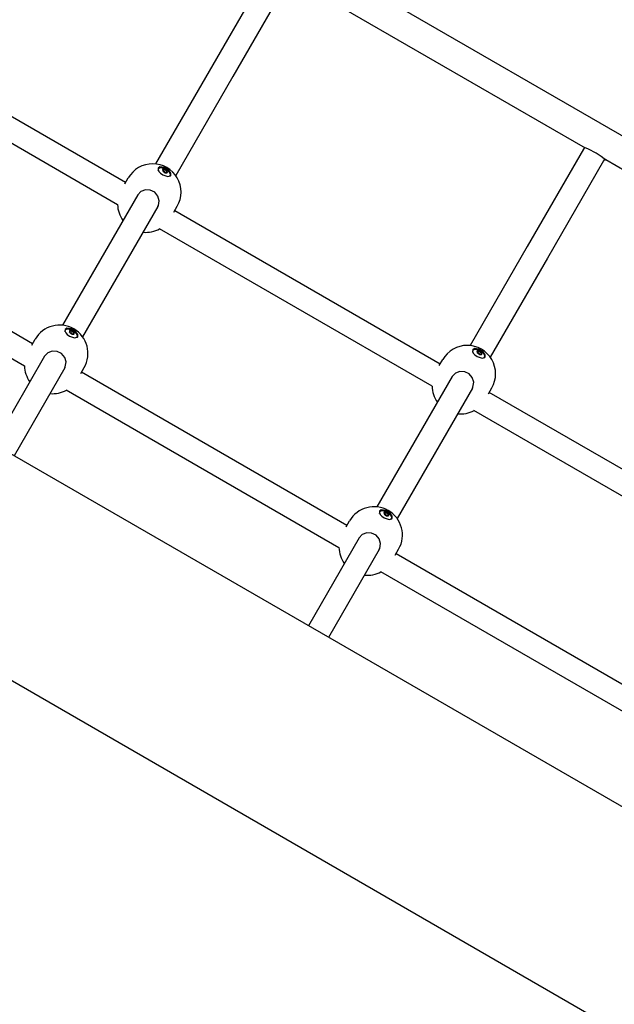
# Model space of a CAD drawing. Units: millimetres. Extents: x -9797 to 7359, y -24643 to -5478.
# Drawn here: x -4865 to -4455, y -14054 to -13376 of the extents above; entities that cross this region are included whole.
import ezdxf

# ---------------------------------------------------------------- set-up
doc = ezdxf.new("R2010")
doc.units = ezdxf.units.MM
doc.linetypes.add('K5LT_BASIC', pattern=[0])
doc.layers.add('Системный слой', color=7, linetype='Continuous')

# ---------------------------------------------------------------- blocks, each defined once
blk = doc.blocks.new('U2')
at = {"layer": 'Системный слой', "linetype": 'K5LT_BASIC'}
for p, q in [((-4616.8, -13715.89), (-4616.53, -13714.41)), ((-4616.53, -13714.41), (-4614.94, -13713.87)), ((-4614.94, -13713.87), (-4612.36, -13714.46)), ((-4612.36, -13714.46), (-4609.45, -13716.51)), ((-4609.09, -13719.85), (-4609.6, -13720.05)), ((-4609.45, -13716.51), (-4608.4, -13718.63)), ((-4608.4, -13718.63), (-4609.09, -13719.85))]:
    blk.add_line(p, q, dxfattribs=at)
blk = doc.blocks.new('U3')
at = {"layer": 'Системный слой', "linetype": 'K5LT_BASIC'}
for p, q in [((-4613.06, -13714.94), (-4613.92, -13715.27)), ((-4611.71, -13715.39), (-4613.06, -13714.94)), ((-4613.92, -13715.27), (-4613.92, -13715.27)), ((-4613.92, -13715.27), (-4613.78, -13716.18)), ((-4613.78, -13716.18), (-4612.72, -13717.13)), ((-4610.65, -13716.34), (-4611.71, -13715.39)), ((-4610.5, -13717.25), (-4610.65, -13716.34))]:
    blk.add_line(p, q, dxfattribs=at)
blk = doc.blocks.new('U4')
at = {"layer": 'Системный слой', "linetype": 'K5LT_BASIC'}
for p, q in [((-4611.03, -13717.49), (-4611.09, -13717.16)), ((-4611.09, -13717.16), (-4611.08, -13717.16)), ((-4611.08, -13717.16), (-4610.78, -13717.04)), ((-4610.78, -13717.04), (-4610.77, -13717.04))]:
    blk.add_line(p, q, dxfattribs=at)
blk = doc.blocks.new('U5')
at = {"layer": 'Системный слой', "linetype": 'K5LT_BASIC'}
for p, q in [((-4610.77, -13717.04), (-4610.59, -13716.98)), ((-4610.59, -13716.98), (-4610.59, -13716.86)), ((-4610.59, -13716.98), (-4610.59, -13716.98))]:
    blk.add_line(p, q, dxfattribs=at)
blk = doc.blocks.new('U6')
at = {"layer": 'Системный слой', "linetype": 'K5LT_BASIC'}
for p, q in [((-4613.86, -13715.85), (-4613.87, -13715.85)), ((-4613.55, -13715.73), (-4613.86, -13715.85)), ((-4613.61, -13715.4), (-4613.55, -13715.72)), ((-4613.55, -13715.72), (-4613.55, -13715.73))]:
    blk.add_line(p, q, dxfattribs=at)
blk = doc.blocks.new('U7')
at = {"layer": 'Системный слой', "linetype": 'K5LT_BASIC'}
for p, q in [((-4613.55, -13715.15), (-4613.64, -13715.21)), ((-4613.64, -13715.21), (-4613.62, -13715.4)), ((-4613.62, -13715.4), (-4613.61, -13715.4))]:
    blk.add_line(p, q, dxfattribs=at)
blk = doc.blocks.new('U8')
at = {"layer": 'Системный слой', "linetype": 'K5LT_BASIC'}
for p, q in [((-4613.65, -13716.36), (-4613.22, -13716.67)), ((-4613.22, -13716.67), (-4613.09, -13716.88))]:
    blk.add_line(p, q, dxfattribs=at)
blk = doc.blocks.new('U9')
at = {"layer": 'Системный слой', "linetype": 'K5LT_BASIC'}
for p, q in [((-4612.31, -13717.33), (-4611.87, -13717.39)), ((-4611.87, -13717.39), (-4611.58, -13717.55))]:
    blk.add_line(p, q, dxfattribs=at)
blk = doc.blocks.new('U10')
at = {"layer": 'Системный слой', "linetype": 'K5LT_BASIC'}
for p, q in [((-4613.17, -13716.73), (-4612.22, -13717.25)), ((-4612.22, -13717.25), (-4612.14, -13717.33))]:
    blk.add_line(p, q, dxfattribs=at)
blk = doc.blocks.new('U1333')
at = {"layer": 'Системный слой', "linetype": 'K5LT_BASIC'}
for p, q in [((-4552.7, -13604.86), (-4552.43, -13603.38)), ((-4552.43, -13603.38), (-4550.84, -13602.84)), ((-4550.84, -13602.84), (-4548.25, -13603.44)), ((-4548.25, -13603.44), (-4545.34, -13605.48)), ((-4545.34, -13605.48), (-4544.3, -13607.6)), ((-4544.99, -13608.82), (-4545.49, -13609.02)), ((-4544.3, -13607.6), (-4544.99, -13608.82))]:
    blk.add_line(p, q, dxfattribs=at)
blk = doc.blocks.new('U1334')
at = {"layer": 'Системный слой', "linetype": 'K5LT_BASIC'}
for p, q in [((-4548.96, -13603.91), (-4549.82, -13604.24)), ((-4549.82, -13604.24), (-4549.67, -13605.15)), ((-4549.67, -13605.15), (-4548.61, -13606.1)), ((-4547.61, -13604.36), (-4548.96, -13603.91)), ((-4546.54, -13605.31), (-4547.61, -13604.36)), ((-4546.4, -13606.22), (-4546.54, -13605.31))]:
    blk.add_line(p, q, dxfattribs=at)
blk = doc.blocks.new('U1335')
at = {"layer": 'Системный слой', "linetype": 'K5LT_BASIC'}
for p, q in [((-4546.99, -13606.14), (-4546.98, -13606.13)), ((-4546.92, -13606.46), (-4546.99, -13606.14)), ((-4546.98, -13606.13), (-4546.68, -13606.01)), ((-4546.68, -13606.01), (-4546.67, -13606.01))]:
    blk.add_line(p, q, dxfattribs=at)
blk = doc.blocks.new('U1336')
at = {"layer": 'Системный слой', "linetype": 'K5LT_BASIC'}
for p, q in [((-4546.67, -13606.01), (-4546.49, -13605.95)), ((-4546.49, -13605.95), (-4546.48, -13605.84)), ((-4546.49, -13605.95), (-4546.49, -13605.95))]:
    blk.add_line(p, q, dxfattribs=at)
blk = doc.blocks.new('U1337')
at = {"layer": 'Системный слой', "linetype": 'K5LT_BASIC'}
for p, q in [((-4549.75, -13604.82), (-4549.77, -13604.82)), ((-4549.45, -13604.7), (-4549.75, -13604.82)), ((-4549.51, -13604.37), (-4549.45, -13604.7)), ((-4549.45, -13604.7), (-4549.45, -13604.7))]:
    blk.add_line(p, q, dxfattribs=at)
blk = doc.blocks.new('U1338')
at = {"layer": 'Системный слой', "linetype": 'K5LT_BASIC'}
for p, q in [((-4549.45, -13604.12), (-4549.54, -13604.19)), ((-4549.54, -13604.19), (-4549.51, -13604.37)), ((-4549.51, -13604.37), (-4549.51, -13604.37))]:
    blk.add_line(p, q, dxfattribs=at)
blk = doc.blocks.new('U1339')
at = {"layer": 'Системный слой', "linetype": 'K5LT_BASIC'}
for p, q in [((-4549.54, -13605.33), (-4549.12, -13605.64)), ((-4549.12, -13605.64), (-4548.99, -13605.86))]:
    blk.add_line(p, q, dxfattribs=at)
blk = doc.blocks.new('U1340')
at = {"layer": 'Системный слой', "linetype": 'K5LT_BASIC'}
for p, q in [((-4548.21, -13606.31), (-4547.76, -13606.37)), ((-4547.76, -13606.37), (-4547.48, -13606.52))]:
    blk.add_line(p, q, dxfattribs=at)
blk = doc.blocks.new('U1341')
at = {"layer": 'Системный слой', "linetype": 'K5LT_BASIC'}
for p, q in [((-4549.07, -13605.7), (-4548.12, -13606.23)), ((-4548.12, -13606.23), (-4548.04, -13606.3))]:
    blk.add_line(p, q, dxfattribs=at)
blk = doc.blocks.new('U1351')
at = {"layer": 'Системный слой', "linetype": 'K5LT_BASIC'}
blk.add_line((-5113.82, -13072.65), (-3921.99, -13760.76), dxfattribs=at)
blk = doc.blocks.new('U1449')
at = {"layer": 'Системный слой', "linetype": 'K5LT_BASIC'}
for p, q in [((-4731.69, -13407.19), (-4771.04, -13475.35)), ((-4783.35, -13496.67), (-4835.14, -13586.38)), ((-4847.45, -13607.7), (-4882.36, -13668.17))]:
    blk.add_line(p, q, dxfattribs=at)
blk = doc.blocks.new('U1453')
at = {"layer": 'Системный слой', "linetype": 'K5LT_BASIC'}
for p, q in [((-4717.83, -13415.19), (-4757.18, -13483.35)), ((-4769.49, -13504.67), (-4821.28, -13594.38)), ((-4833.59, -13615.7), (-4868.5, -13676.17))]:
    blk.add_line(p, q, dxfattribs=at)
blk = doc.blocks.new('U1682')
at = {"layer": 'Системный слой', "linetype": 'K5LT_BASIC'}
for p, q in [((-4791.69, -13488.13), (-4974.42, -13382.63)), ((-4575.19, -13613.13), (-4757.92, -13507.63)), ((-4358.68, -13738.13), (-4541.41, -13632.63))]:
    blk.add_line(p, q, dxfattribs=at)
blk = doc.blocks.new('U1684')
at = {"layer": 'Системный слой', "linetype": 'K5LT_BASIC'}
for p, q in [((-4797.22, -13503.41), (-4984.89, -13395.06)), ((-4580.72, -13628.41), (-4768.38, -13520.06)), ((-4364.21, -13753.41), (-4551.88, -13645.06))]:
    blk.add_line(p, q, dxfattribs=at)
blk = doc.blocks.new('U2509')
at = {"layer": 'Системный слой', "linetype": 'K5LT_BASIC'}
for p, q in [((-4832.51, -13588.8), (-4833.4, -13589.38)), ((-4829.67, -13588.99), (-4832.51, -13588.8)), ((-4826.51, -13590.75), (-4829.67, -13588.99)), ((-4824.89, -13592.74), (-4826.51, -13590.75)), ((-4824.75, -13594.37), (-4824.89, -13592.74))]:
    blk.add_line(p, q, dxfattribs=at)
blk = doc.blocks.new('U2510')
at = {"layer": 'Системный слой', "linetype": 'K5LT_BASIC'}
for p, q in [((-4832.16, -13588.48), (-4833.33, -13589.24)), ((-4829.14, -13588.86), (-4832.16, -13588.48)), ((-4826.12, -13590.7), (-4829.14, -13588.86)), ((-4824.66, -13592.67), (-4826.12, -13590.7)), ((-4824.67, -13594.24), (-4824.66, -13592.67)), ((-4830.27, -13593.95), (-4826.84, -13595.07)), ((-4826.84, -13595.07), (-4824.91, -13594.55)), ((-4824.91, -13594.55), (-4824.67, -13594.24))]:
    blk.add_line(p, q, dxfattribs=at)
blk = doc.blocks.new('U2511')
at = {"layer": 'Системный слой', "linetype": 'K5LT_BASIC'}
for start, end in [(181.0151, 215.77829), (264.22018, 298.98647)]:
    blk.add_arc((-4841.83, -13613.97), 19.5, start, end, dxfattribs=at)
blk = doc.blocks.new('U2512')
at = {"layer": 'Системный слой', "linetype": 'K5LT_BASIC'}
for p, q in [((-4845.29, -13605.39), (-4847.45, -13607.7)), ((-4842.21, -13604.19), (-4845.29, -13605.39)), ((-4838.84, -13604.37), (-4842.21, -13604.19)), ((-4835.79, -13605.9), (-4838.84, -13604.37)), ((-4833.61, -13608.46), (-4835.79, -13605.9)), ((-4847.45, -13607.7), (-4847.45, -13607.7)), ((-4832.67, -13611.66), (-4833.61, -13608.46)), ((-4833.22, -13614.95), (-4832.67, -13611.66)), ((-4833.59, -13615.7), (-4833.22, -13614.95))]:
    blk.add_line(p, q, dxfattribs=at)
blk = doc.blocks.new('U5507')
at = {"layer": 'Системный слой', "linetype": 'K5LT_BASIC'}
for p, q in [((-4768.93, -13478.38), (-4767.35, -13477.84)), ((-4767.35, -13477.84), (-4764.76, -13478.44)), ((-4769.21, -13479.86), (-4768.93, -13478.38)), ((-4764.76, -13478.44), (-4761.85, -13480.48)), ((-4761.49, -13483.82), (-4762, -13484.02)), ((-4761.85, -13480.48), (-4760.8, -13482.6)), ((-4760.8, -13482.6), (-4761.49, -13483.82))]:
    blk.add_line(p, q, dxfattribs=at)
blk = doc.blocks.new('U5508')
at = {"layer": 'Системный слой', "linetype": 'K5LT_BASIC'}
for p, q in [((-4765.47, -13478.91), (-4766.33, -13479.24)), ((-4766.33, -13479.24), (-4766.18, -13480.15)), ((-4766.18, -13480.15), (-4765.12, -13481.1)), ((-4764.11, -13479.36), (-4765.47, -13478.91)), ((-4763.05, -13480.31), (-4764.11, -13479.36)), ((-4762.91, -13481.22), (-4763.05, -13480.31))]:
    blk.add_line(p, q, dxfattribs=at)
blk = doc.blocks.new('U5509')
at = {"layer": 'Системный слой', "linetype": 'K5LT_BASIC'}
for p, q in [((-4763.49, -13481.13), (-4763.19, -13481.01)), ((-4763.49, -13481.14), (-4763.49, -13481.13)), ((-4763.43, -13481.46), (-4763.49, -13481.14)), ((-4763.19, -13481.01), (-4763.17, -13481.01))]:
    blk.add_line(p, q, dxfattribs=at)
blk = doc.blocks.new('U5510')
at = {"layer": 'Системный слой', "linetype": 'K5LT_BASIC'}
for p, q in [((-4763.17, -13481.01), (-4763, -13480.95)), ((-4763, -13480.95), (-4762.99, -13480.95)), ((-4762.99, -13480.95), (-4762.99, -13480.84))]:
    blk.add_line(p, q, dxfattribs=at)
blk = doc.blocks.new('U5511')
at = {"layer": 'Системный слой', "linetype": 'K5LT_BASIC'}
for p, q in [((-4766.26, -13479.82), (-4766.27, -13479.82)), ((-4765.96, -13479.7), (-4766.26, -13479.82)), ((-4766.02, -13479.37), (-4765.95, -13479.7)), ((-4765.95, -13479.7), (-4765.96, -13479.7))]:
    blk.add_line(p, q, dxfattribs=at)
blk = doc.blocks.new('U5512')
at = {"layer": 'Системный слой', "linetype": 'K5LT_BASIC'}
for p, q in [((-4765.95, -13479.12), (-4766.05, -13479.19)), ((-4766.05, -13479.19), (-4766.02, -13479.37)), ((-4766.02, -13479.37), (-4766.02, -13479.37))]:
    blk.add_line(p, q, dxfattribs=at)
blk = doc.blocks.new('U5513')
at = {"layer": 'Системный слой', "linetype": 'K5LT_BASIC'}
for p, q in [((-4766.05, -13480.33), (-4765.63, -13480.64)), ((-4765.63, -13480.64), (-4765.5, -13480.86))]:
    blk.add_line(p, q, dxfattribs=at)
blk = doc.blocks.new('U5514')
at = {"layer": 'Системный слой', "linetype": 'K5LT_BASIC'}
for p, q in [((-4764.72, -13481.31), (-4764.27, -13481.37)), ((-4764.27, -13481.37), (-4763.98, -13481.52))]:
    blk.add_line(p, q, dxfattribs=at)
blk = doc.blocks.new('U5515')
at = {"layer": 'Системный слой', "linetype": 'K5LT_BASIC'}
for p, q in [((-4765.58, -13480.7), (-4764.62, -13481.23)), ((-4764.62, -13481.23), (-4764.54, -13481.3))]:
    blk.add_line(p, q, dxfattribs=at)
blk = doc.blocks.new('U5518')
at = {"layer": 'Системный слой', "linetype": 'K5LT_BASIC'}
for p, q in [((-4861.33, -13614.47), (-5049.03, -13506.11)), ((-4644.82, -13739.47), (-4832.52, -13631.1)), ((-4428.31, -13864.46), (-4616.01, -13756.1))]:
    blk.add_line(p, q, dxfattribs=at)
blk = doc.blocks.new('U5519')
at = {"layer": 'Системный слой', "linetype": 'K5LT_BASIC'}
for p, q in [((-4855.81, -13599.18), (-5038.54, -13493.69)), ((-4639.3, -13724.18), (-4822.03, -13618.68)), ((-4422.79, -13849.18), (-4605.53, -13743.68))]:
    blk.add_line(p, q, dxfattribs=at)
blk = doc.blocks.new('U6096')
at = {"layer": 'Системный слой', "linetype": 'K5LT_BASIC'}
for p, q in [((-4616, -13713.8), (-4616.89, -13714.38)), ((-4613.16, -13713.99), (-4616, -13713.8)), ((-4610, -13715.75), (-4613.16, -13713.99)), ((-4608.38, -13717.74), (-4610, -13715.75)), ((-4608.24, -13719.37), (-4608.38, -13717.74))]:
    blk.add_line(p, q, dxfattribs=at)
blk = doc.blocks.new('U6097')
at = {"layer": 'Системный слой', "linetype": 'K5LT_BASIC'}
for p, q in [((-4615.65, -13713.48), (-4616.82, -13714.24)), ((-4612.63, -13713.86), (-4615.65, -13713.48)), ((-4609.61, -13715.7), (-4612.63, -13713.86)), ((-4613.77, -13718.95), (-4610.33, -13720.07)), ((-4610.33, -13720.07), (-4608.4, -13719.55)), ((-4608.15, -13717.67), (-4609.61, -13715.7)), ((-4608.4, -13719.55), (-4608.16, -13719.24)), ((-4608.16, -13719.24), (-4608.15, -13717.67))]:
    blk.add_line(p, q, dxfattribs=at)
blk = doc.blocks.new('U6098')
at = {"layer": 'Системный слой', "linetype": 'K5LT_BASIC'}
for start, end in [(181.0151, 215.77829), (264.22018, 298.98647)]:
    blk.add_arc((-4625.33, -13738.97), 19.5, start, end, dxfattribs=at)
blk = doc.blocks.new('U6099')
at = {"layer": 'Системный слой', "linetype": 'K5LT_BASIC'}
for p, q in [((-4628.78, -13730.39), (-4630.94, -13732.7)), ((-4630.94, -13732.7), (-4630.94, -13732.7)), ((-4625.7, -13729.19), (-4628.78, -13730.39)), ((-4622.33, -13729.37), (-4625.7, -13729.19)), ((-4619.28, -13730.9), (-4622.33, -13729.37)), ((-4617.1, -13733.46), (-4619.28, -13730.9)), ((-4616.16, -13736.66), (-4617.1, -13733.46)), ((-4617.09, -13740.7), (-4616.71, -13739.95)), ((-4616.71, -13739.95), (-4616.16, -13736.66))]:
    blk.add_line(p, q, dxfattribs=at)
blk = doc.blocks.new('U6603')
at = {"layer": 'Системный слой', "linetype": 'K5LT_BASIC'}
for p, q in [((-4551.9, -13602.77), (-4552.79, -13603.35)), ((-4549.06, -13602.96), (-4551.9, -13602.77)), ((-4545.9, -13604.72), (-4549.06, -13602.96)), ((-4544.28, -13606.71), (-4545.9, -13604.72)), ((-4544.14, -13608.34), (-4544.28, -13606.71))]:
    blk.add_line(p, q, dxfattribs=at)
blk = doc.blocks.new('U6604')
at = {"layer": 'Системный слой', "linetype": 'K5LT_BASIC'}
for p, q in [((-4551.55, -13602.46), (-4552.72, -13603.22)), ((-4548.53, -13602.83), (-4551.55, -13602.46)), ((-4545.51, -13604.67), (-4548.53, -13602.83)), ((-4544.05, -13606.64), (-4545.51, -13604.67)), ((-4544.06, -13608.22), (-4544.05, -13606.64)), ((-4549.67, -13607.93), (-4546.23, -13609.05)), ((-4546.23, -13609.05), (-4544.3, -13608.52)), ((-4544.3, -13608.52), (-4544.06, -13608.22))]:
    blk.add_line(p, q, dxfattribs=at)
blk = doc.blocks.new('U6605')
at = {"layer": 'Системный слой', "linetype": 'K5LT_BASIC'}
for start, end in [(181.01431, 215.77906), (264.22094, 298.98569)]:
    blk.add_arc((-4561.22, -13627.94), 19.5, start, end, dxfattribs=at)
blk = doc.blocks.new('U6606')
at = {"layer": 'Системный слой', "linetype": 'K5LT_BASIC'}
for p, q in [((-4564.68, -13619.36), (-4566.84, -13621.67)), ((-4561.6, -13618.16), (-4564.68, -13619.36)), ((-4558.23, -13618.34), (-4561.6, -13618.16)), ((-4555.18, -13619.87), (-4558.23, -13618.34)), ((-4553, -13622.43), (-4555.18, -13619.87)), ((-4566.84, -13621.67), (-4566.84, -13621.67)), ((-4552.06, -13625.64), (-4553, -13622.43)), ((-4552.61, -13628.92), (-4552.06, -13625.64)), ((-4552.98, -13629.67), (-4552.61, -13628.92))]:
    blk.add_line(p, q, dxfattribs=at)
blk = doc.blocks.new('U6846')
at = {"layer": 'Системный слой', "linetype": 'K5LT_BASIC'}
for p, q in [((-4476.72, -13463.58), (-4677.64, -13347.58)), ((-4260.21, -13588.58), (-4461.13, -13472.58))]:
    blk.add_line(p, q, dxfattribs=at)
blk = doc.blocks.new('U6859')
at = {"layer": 'Системный слой', "linetype": 'K5LT_BASIC'}
for p, q in [((-4476.71, -13463.58), (-4476.72, -13463.58)), ((-4475.75, -13463.98), (-4476.71, -13463.58)), ((-4472.98, -13465.25), (-4475.75, -13463.98)), ((-4467.84, -13468.01), (-4472.98, -13465.25)), ((-4464.3, -13470.27), (-4467.84, -13468.01)), ((-4462.15, -13471.81), (-4464.3, -13470.27)), ((-4461.17, -13472.55), (-4462.15, -13471.81)), ((-4461.93, -13471.97), (-4461.62, -13472.2)), ((-4461.62, -13472.2), (-4461.29, -13472.45)), ((-4461.29, -13472.45), (-4461.14, -13472.57)), ((-4461.13, -13472.58), (-4461.17, -13472.55)), ((-4461.14, -13472.57), (-4461.13, -13472.58))]:
    blk.add_line(p, q, dxfattribs=at)
blk = doc.blocks.new('U6869')
at = {"layer": 'Системный слой', "linetype": 'K5LT_BASIC'}
for p, q in [((-4833.31, -13590.89), (-4833.04, -13589.41)), ((-4833.04, -13589.41), (-4831.45, -13588.87)), ((-4831.45, -13588.87), (-4828.86, -13589.46)), ((-4828.86, -13589.46), (-4825.95, -13591.51)), ((-4825.95, -13591.51), (-4824.9, -13593.63)), ((-4825.6, -13594.85), (-4826.1, -13595.05)), ((-4824.9, -13593.63), (-4825.6, -13594.85))]:
    blk.add_line(p, q, dxfattribs=at)
blk = doc.blocks.new('U6870')
at = {"layer": 'Системный слой', "linetype": 'K5LT_BASIC'}
for p, q in [((-4829.57, -13589.94), (-4830.43, -13590.27)), ((-4830.43, -13590.27), (-4830.43, -13590.27)), ((-4830.43, -13590.27), (-4830.28, -13591.18)), ((-4830.28, -13591.18), (-4829.22, -13592.13)), ((-4828.21, -13590.39), (-4829.57, -13589.94)), ((-4827.15, -13591.34), (-4828.21, -13590.39)), ((-4827.01, -13592.25), (-4827.15, -13591.34))]:
    blk.add_line(p, q, dxfattribs=at)
blk = doc.blocks.new('U6871')
at = {"layer": 'Системный слой', "linetype": 'K5LT_BASIC'}
for p, q in [((-4827.53, -13592.49), (-4827.6, -13592.16)), ((-4827.6, -13592.16), (-4827.59, -13592.16)), ((-4827.59, -13592.16), (-4827.29, -13592.04)), ((-4827.29, -13592.04), (-4827.28, -13592.04))]:
    blk.add_line(p, q, dxfattribs=at)
blk = doc.blocks.new('U6872')
at = {"layer": 'Системный слой', "linetype": 'K5LT_BASIC'}
for p, q in [((-4827.28, -13592.04), (-4827.1, -13591.98)), ((-4827.1, -13591.98), (-4827.09, -13591.86)), ((-4827.1, -13591.98), (-4827.1, -13591.98))]:
    blk.add_line(p, q, dxfattribs=at)
blk = doc.blocks.new('U6873')
at = {"layer": 'Системный слой', "linetype": 'K5LT_BASIC'}
for p, q in [((-4830.36, -13590.85), (-4830.38, -13590.85)), ((-4830.06, -13590.73), (-4830.36, -13590.85)), ((-4830.12, -13590.4), (-4830.06, -13590.72)), ((-4830.06, -13590.72), (-4830.06, -13590.73))]:
    blk.add_line(p, q, dxfattribs=at)
blk = doc.blocks.new('U6874')
at = {"layer": 'Системный слой', "linetype": 'K5LT_BASIC'}
for p, q in [((-4830.05, -13590.15), (-4830.15, -13590.21)), ((-4830.15, -13590.21), (-4830.12, -13590.4)), ((-4830.12, -13590.4), (-4830.12, -13590.4))]:
    blk.add_line(p, q, dxfattribs=at)
blk = doc.blocks.new('U6875')
at = {"layer": 'Системный слой', "linetype": 'K5LT_BASIC'}
for p, q in [((-4830.15, -13591.36), (-4829.73, -13591.67)), ((-4829.73, -13591.67), (-4829.6, -13591.88))]:
    blk.add_line(p, q, dxfattribs=at)
blk = doc.blocks.new('U6876')
at = {"layer": 'Системный слой', "linetype": 'K5LT_BASIC'}
for p, q in [((-4828.82, -13592.33), (-4828.37, -13592.39)), ((-4828.37, -13592.39), (-4828.09, -13592.55))]:
    blk.add_line(p, q, dxfattribs=at)
blk = doc.blocks.new('U6877')
at = {"layer": 'Системный слой', "linetype": 'K5LT_BASIC'}
for p, q in [((-4829.68, -13591.73), (-4828.72, -13592.25)), ((-4828.72, -13592.25), (-4828.64, -13592.33))]:
    blk.add_line(p, q, dxfattribs=at)
blk = doc.blocks.new('U7362')
at = {"layer": 'Системный слой', "linetype": 'K5LT_BASIC'}
blk.add_line((-2985.71, -14919.08), (-5384.6, -13534.08), dxfattribs=at)
blk = doc.blocks.new('U7363')
at = {"layer": 'Системный слой', "linetype": 'K5LT_BASIC'}
blk.add_line((-2918.21, -14802.17), (-5317.1, -13417.17), dxfattribs=at)
blk = doc.blocks.new('U7402')
at = {"layer": 'Системный слой', "linetype": 'K5LT_BASIC'}
for p, q in [((-4768.4, -13477.77), (-4769.29, -13478.35)), ((-4765.57, -13477.96), (-4768.4, -13477.77)), ((-4762.41, -13479.72), (-4765.57, -13477.96)), ((-4760.79, -13481.71), (-4762.41, -13479.72)), ((-4760.65, -13483.34), (-4760.79, -13481.71))]:
    blk.add_line(p, q, dxfattribs=at)
blk = doc.blocks.new('U7403')
at = {"layer": 'Системный слой', "linetype": 'K5LT_BASIC'}
for p, q in [((-4768.06, -13477.46), (-4769.23, -13478.22)), ((-4765.04, -13477.83), (-4768.06, -13477.46)), ((-4762.02, -13479.67), (-4765.04, -13477.83)), ((-4766.17, -13482.93), (-4762.74, -13484.05)), ((-4762.74, -13484.05), (-4760.81, -13483.52)), ((-4760.56, -13481.64), (-4762.02, -13479.67)), ((-4760.81, -13483.52), (-4760.57, -13483.22)), ((-4760.57, -13483.22), (-4760.56, -13481.64))]:
    blk.add_line(p, q, dxfattribs=at)
blk = doc.blocks.new('U7404')
at = {"layer": 'Системный слой', "linetype": 'K5LT_BASIC'}
for start, end in [(181.01431, 215.77906), (264.22094, 298.98569)]:
    blk.add_arc((-4777.73, -13502.94), 19.5, start, end, dxfattribs=at)
blk = doc.blocks.new('U7405')
at = {"layer": 'Системный слой', "linetype": 'K5LT_BASIC'}
for p, q in [((-4781.19, -13494.36), (-4783.35, -13496.67)), ((-4783.35, -13496.67), (-4783.35, -13496.67)), ((-4778.11, -13493.16), (-4781.19, -13494.36)), ((-4774.74, -13493.34), (-4778.11, -13493.16)), ((-4771.68, -13494.87), (-4774.74, -13493.34)), ((-4769.5, -13497.43), (-4771.68, -13494.87)), ((-4768.56, -13500.64), (-4769.5, -13497.43)), ((-4769.49, -13504.67), (-4769.11, -13503.92)), ((-4769.11, -13503.92), (-4768.56, -13500.64))]:
    blk.add_line(p, q, dxfattribs=at)
blk = doc.blocks.new('U7921')
at = {"layer": 'Системный слой', "linetype": 'K5LT_BASIC'}
for p, q in [((-4515.18, -13532.19), (-4554.53, -13600.35)), ((-4566.84, -13621.67), (-4618.63, -13711.38)), ((-4630.94, -13732.7), (-4665.85, -13793.17))]:
    blk.add_line(p, q, dxfattribs=at)
blk = doc.blocks.new('U7922')
at = {"layer": 'Системный слой', "linetype": 'K5LT_BASIC'}
for p, q in [((-4407.72, -13346.07), (-4408.42, -13347.27)), ((-4475.79, -13463.97), (-4476.48, -13465.17))]:
    blk.add_line(p, q, dxfattribs=at)
blk = doc.blocks.new('U7923')
at = {"layer": 'Системный слой', "linetype": 'K5LT_BASIC'}
for p, q in [((-4393.87, -13354.07), (-4394.56, -13355.27)), ((-4461.93, -13471.97), (-4462.63, -13473.17))]:
    blk.add_line(p, q, dxfattribs=at)
blk = doc.blocks.new('U7925')
at = {"layer": 'Системный слой', "linetype": 'K5LT_BASIC'}
for p, q in [((-4501.32, -13540.19), (-4540.67, -13608.35)), ((-4552.98, -13629.67), (-4604.78, -13719.38)), ((-4617.09, -13740.7), (-4652, -13801.17))]:
    blk.add_line(p, q, dxfattribs=at)

msp = doc.modelspace()

# ---------------------------------------------------------------- linework, layer by layer
at = {"layer": 'Системный слой', "linetype": 'K5LT_BASIC'}
for p, q in [((-4692.99, -13340.17), (-4731.69, -13407.19)), ((-4679.13, -13348.17), (-4717.83, -13415.19)), ((-4476.48, -13465.17), (-4515.18, -13532.19)), ((-4462.63, -13473.17), (-4501.32, -13540.19)), ((-4765.95, -13479.12), (-4766.37, -13479.34)), ((-4766.27, -13479.82), (-4766.35, -13479.82)), ((-4766.2, -13480.12), (-4765.96, -13479.7)), ((-4765.29, -13480.64), (-4765.59, -13480.69)), ((-4764.53, -13481.3), (-4764.63, -13481.02)), ((-4763.73, -13481.55), (-4763.49, -13481.13)), ((-4763.4, -13481.52), (-4763.43, -13481.46)), ((-4762.97, -13481.31), (-4762.99, -13480.84)), ((-4792.25, -13489.1), (-4789.89, -13485)), ((-4769.49, -13504.67), (-4769.49, -13504.67)), ((-4758.48, -13508.6), (-4756.11, -13504.5)), ((-4830.05, -13590.15), (-4830.47, -13590.37)), ((-4830.38, -13590.85), (-4830.45, -13590.85)), ((-4830.3, -13591.15), (-4830.06, -13590.73)), ((-4829.4, -13591.67), (-4829.69, -13591.72)), ((-4828.63, -13592.33), (-4828.73, -13592.05)), ((-4827.83, -13592.58), (-4827.59, -13592.16)), ((-4827.5, -13592.55), (-4827.53, -13592.49)), ((-4827.07, -13592.33), (-4827.09, -13591.86)), ((-4856.35, -13600.13), (-4853.99, -13596.03)), ((-4549.45, -13604.12), (-4549.86, -13604.34)), ((-4549.77, -13604.82), (-4549.84, -13604.82)), ((-4549.69, -13605.12), (-4549.45, -13604.7)), ((-4548.79, -13605.64), (-4549.08, -13605.69)), ((-4548.02, -13606.3), (-4548.12, -13606.02)), ((-4547.22, -13606.55), (-4546.98, -13606.13)), ((-4546.89, -13606.52), (-4546.92, -13606.46)), ((-4546.46, -13606.31), (-4546.48, -13605.84)), ((-4575.75, -13614.1), (-4573.38, -13610)), ((-4833.59, -13615.7), (-4833.59, -13615.7)), ((-4822.58, -13619.63), (-4820.21, -13615.53)), ((-4552.98, -13629.67), (-4552.98, -13629.67)), ((-4541.97, -13633.6), (-4539.61, -13629.5)), ((-4639.85, -13725.13), (-4637.48, -13721.03)), ((-4613.55, -13715.15), (-4613.97, -13715.37)), ((-4613.87, -13715.85), (-4613.94, -13715.85)), ((-4613.79, -13716.15), (-4613.55, -13715.73)), ((-4612.89, -13716.67), (-4613.18, -13716.72)), ((-4612.12, -13717.33), (-4612.23, -13717.05)), ((-4611.33, -13717.58), (-4611.08, -13717.16)), ((-4610.99, -13717.55), (-4611.03, -13717.49)), ((-4610.56, -13717.33), (-4610.59, -13716.86)), ((-4617.09, -13740.7), (-4617.09, -13740.7)), ((-4606.07, -13744.63), (-4603.71, -13740.53))]:
    msp.add_line(p, q, dxfattribs=at)
for centre, start in [((-4773, -13494.75), 330), ((-4837.1, -13605.78), 330.00117), ((-4556.49, -13619.75), 330), ((-4620.6, -13730.78), 330.00117)]:
    msp.add_arc(centre, 19.5, start, 150, dxfattribs=at)
for centre, major_axis, start_param, end_param in [((-4764.9, -13480.72), (-4.33, 2.5), 0, 1.570796), ((-4764.72, -13480.42), (-1.71, 0.99), 4.712389, 5.759587), ((-4765.71, -13479.38), (-0.342, 0.198), 4.426742, 5.759587), ((-4765.17, -13479.07), (0.603, -0.348), 4.426742, 6.045234), ((-4764.99, -13480.87), (0.342, -0.198), 0.237952, 2.903641), ((-4764.62, -13480.23), (1.71, -0.99), 4.712389, 6.283185), ((-4764.32, -13479.72), (-0.342, 0.198), 4.712389, 6.045234), ((-4764.72, -13480.42), (1.71, -0.99), 0.523599, 1.570796), ((-4764.32, -13479.72), (0.342, -0.198), 0.237952, 1.570796), ((-4763.34, -13480.13), (0.603, -0.348), 3.379544, 4.998036), ((-4763.34, -13480.75), (0.342, -0.198), 0.523599, 1.856444), ((-4829, -13591.74), (-4.33, 2.5), 6.283175, 7.853971), ((-4828.83, -13591.44), (-1.71, 0.99), 4.712379, 5.759576), ((-4829.81, -13590.41), (-0.342, 0.197), 4.426731, 5.759576), ((-4829.28, -13590.1), (0.603, -0.348), 4.426731, 6.045223), ((-4829.09, -13591.9), (0.342, -0.197), 0.237941, 2.903631), ((-4828.72, -13591.26), (1.71, -0.99), 4.712379, 6.283175), ((-4828.42, -13590.75), (-0.342, 0.197), 4.712379, 6.045223), ((-4828.83, -13591.44), (1.71, -0.99), 0.523588, 1.570786), ((-4828.42, -13590.75), (0.342, -0.197), 0.237941, 1.570786), ((-4827.44, -13591.16), (0.603, -0.348), 3.379534, 4.998026), ((-4827.44, -13591.78), (0.342, -0.197), 0.523588, 1.856433), ((-4548.39, -13605.72), (-4.33, 2.5), 0, 1.570796), ((-4548.22, -13605.42), (-1.71, 0.99), 4.712389, 5.759587), ((-4549.2, -13604.38), (-0.342, 0.198), 4.426742, 5.759587), ((-4548.67, -13604.07), (0.603, -0.348), 4.426742, 6.045234), ((-4548.48, -13605.87), (0.342, -0.198), 0.237952, 2.903641), ((-4548.11, -13605.23), (1.71, -0.99), 4.712389, 6.283185), ((-4547.81, -13604.72), (-0.342, 0.198), 4.712389, 6.045234), ((-4548.22, -13605.42), (1.71, -0.99), 0.523599, 1.570796), ((-4547.81, -13604.72), (0.342, -0.198), 0.237952, 1.570796), ((-4546.83, -13605.13), (0.603, -0.348), 3.379544, 4.998036), ((-4546.83, -13605.75), (0.342, -0.198), 0.523599, 1.856444), ((-4612.49, -13716.74), (-4.33, 2.5), 6.283175, 7.853971), ((-4612.32, -13716.44), (-1.71, 0.99), 4.712379, 5.759576), ((-4613.3, -13715.41), (-0.342, 0.197), 4.426731, 5.759576), ((-4612.77, -13715.1), (0.603, -0.348), 4.426731, 6.045223), ((-4612.58, -13716.9), (0.342, -0.197), 0.237941, 2.903631), ((-4612.21, -13716.26), (1.71, -0.99), 4.712379, 6.283175), ((-4611.92, -13715.75), (-0.342, 0.197), 4.712379, 6.045223), ((-4612.32, -13716.44), (1.71, -0.99), 0.523588, 1.570786), ((-4611.92, -13715.75), (0.342, -0.197), 0.237941, 1.570786), ((-4610.93, -13716.16), (0.603, -0.348), 3.379534, 4.998026), ((-4610.93, -13716.78), (0.342, -0.197), 0.523588, 1.856433)]:
    msp.add_ellipse(centre, major_axis=major_axis, ratio=0.510404, start_param=start_param, end_param=end_param, dxfattribs=at)

# ---------------------------------------------------------------- block references
at = {"layer": 'Системный слой'}
for name in ['U1351', 'U6846', 'U7922', 'U7923', 'U7363', 'U1682', 'U1684', 'U1449', 'U1453', 'U5519', 'U6859', 'U5518', 'U7402', 'U7403', 'U5507', 'U7362', 'U5508', 'U5511', 'U5512', 'U5513', 'U5515', 'U5514', 'U5509', 'U5510', 'U7405', 'U7404', 'U7921', 'U7925', 'U2509', 'U2510', 'U6869', 'U6870', 'U6873', 'U6874', 'U6875', 'U6877', 'U6876', 'U6871', 'U6872', 'U2512', 'U6603', 'U6604', 'U1333', 'U1334', 'U1337', 'U1338', 'U1339', 'U1341', 'U1340', 'U1335', 'U1336', 'U2511', 'U6606', 'U6605', 'U6096', 'U6097', 'U2', 'U3', 'U6', 'U8', 'U7', 'U10', 'U9', 'U4', 'U5', 'U6099', 'U6098']:
    msp.add_blockref(name, (0, 0), dxfattribs=at)

doc.saveas('drawing.dxf')
